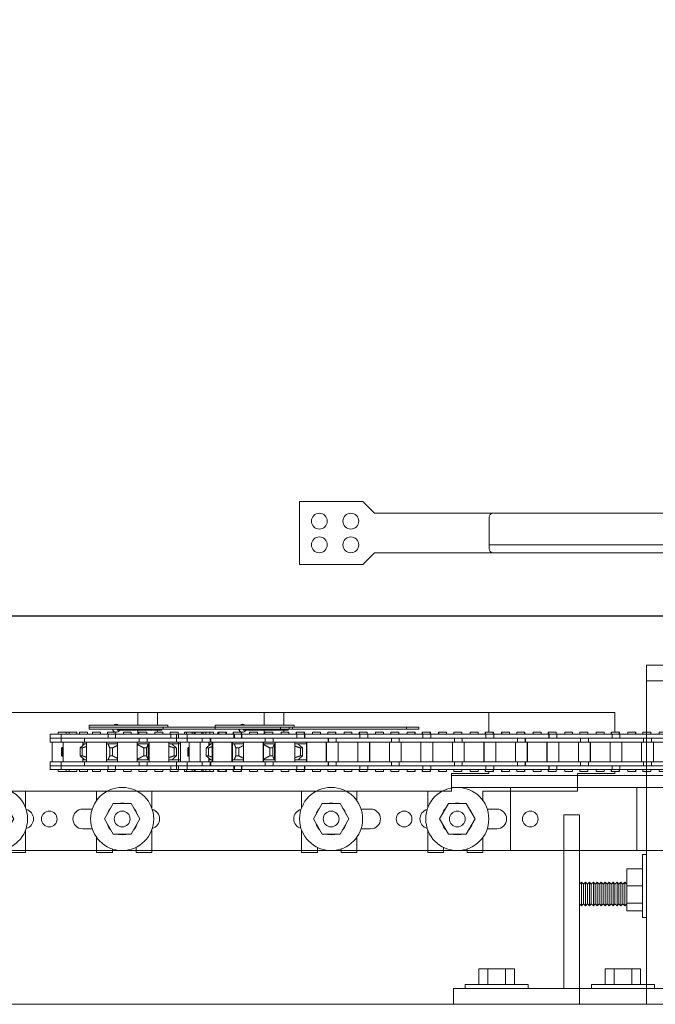
# Model space of a CAD drawing. Units: inches. Extents: x 0 to 1224, y -135 to 337.
# Drawn here: x 189 to 199, y 102 to 117 of the extents above; entities that cross this region are included whole.
import ezdxf

# ---------------------------------------------------------------- set-up
doc = ezdxf.new("R2010")
doc.units = ezdxf.units.IN
doc.header["$MEASUREMENT"] = 0
doc.linetypes.add('HIDDEN', pattern=[0.375, 0.25, -0.125])
for name, color, linetype, lineweight in [('FRONT-VIS', 7, 'Continuous', 0), ('FRONT-VIS_Center', 7, 'Continuous', 0), ('FRONT-VIS_Offset', 7, 'Continuous', 0), ('Full-Framed Glass', 3, 'Continuous', 20)]:
    doc.layers.add(name, color=color, linetype=linetype, lineweight=lineweight)

# ---------------------------------------------------------------- blocks, each defined once
blk = doc.blocks.new('Opcon_FRONT')
at = {"layer": 'FRONT-VIS', "extrusion": (0, 1, 0)}
for p, q in [((26.312, 5.75), (20.812, 5.75)), ((20.812, 5.5), (20.812, 5.75)), ((20.812, 0.375), (20.812, 5.5)), ((20.812, 5.5), (21.312, 5.5)), ((20.812, 5.5), (21.312, 5.5)), ((7.5, 5), (12.75, 5)), ((12.75, 5), (12.75, 4.797)), ((13.062, 5), (18.312, 5)), ((13.062, 4.797), (13.062, 5)), ((18.312, 5), (18.312, 4.688)), ((11.611, 4.688), (11.486, 4.688)), ((11.486, 4.656), (11.486, 4.688)), ((11.611, 4.656), (11.611, 4.688)), ((11.657, 4.688), (11.611, 4.688)), ((11.657, 4.656), (11.657, 4.688)), ((11.782, 4.688), (11.657, 4.688)), ((11.782, 4.656), (11.782, 4.688)), ((11.825, 4.656), (11.825, 4.688)), ((11.95, 4.688), (11.825, 4.688)), ((11.95, 4.656), (11.95, 4.688)), ((11.975, 4.797), (13.225, 4.797)), ((11.975, 4.766), (11.975, 4.797)), ((13.149, 4.766), (11.975, 4.766)), ((13.149, 4.766), (11.975, 4.766)), ((11.975, 4.734), (11.975, 4.766)), ((13.149, 4.734), (11.975, 4.734)), ((12.03, 4.656), (12.03, 4.688)), ((12.155, 4.688), (12.03, 4.688)), ((12.155, 4.656), (12.155, 4.688)), ((12.39, 4.688), (12.265, 4.688)), ((12.265, 4.656), (12.265, 4.688)), ((12.39, 4.656), (12.39, 4.688)), ((12.424, 4.719), (12.425, 4.719)), ((12.424, 4.719), (12.424, 4.719)), ((13.039, 4.719), (12.425, 4.719)), ((12.519, 4.656), (12.519, 4.688)), ((12.644, 4.688), (12.519, 4.688)), ((12.519, 4.688), (12.519, 4.688)), ((12.644, 4.656), (12.644, 4.688)), ((12.75, 4.719), (12.75, 4.656)), ((12.763, 4.656), (12.763, 4.688)), ((12.888, 4.688), (12.763, 4.688)), ((12.888, 4.656), (12.888, 4.688)), ((13.019, 4.656), (13.019, 4.688)), ((13.144, 4.688), (13.019, 4.688)), ((13.039, 4.719), (13.13, 4.719)), ((13.062, 4.688), (13.062, 4.719)), ((13.13, 4.719), (13.13, 4.734)), ((13.144, 4.656), (13.144, 4.688)), ((15.008, 4.766), (13.149, 4.766)), ((13.149, 4.734), (13.149, 4.766)), ((15.008, 4.734), (13.149, 4.734)), ((13.225, 4.766), (13.225, 4.797)), ((13.263, 4.656), (13.263, 4.688)), ((13.388, 4.688), (13.263, 4.688)), ((13.388, 4.656), (13.388, 4.688)), ((13.518, 4.656), (13.518, 4.688)), ((13.643, 4.688), (13.518, 4.688)), ((13.643, 4.656), (13.643, 4.688)), ((13.762, 4.656), (13.762, 4.688)), ((13.887, 4.688), (13.762, 4.688)), ((13.887, 4.656), (13.887, 4.688)), ((14.018, 4.656), (14.018, 4.688)), ((14.143, 4.688), (14.018, 4.688)), ((14.143, 4.656), (14.143, 4.688)), ((14.261, 4.656), (14.261, 4.688)), ((14.386, 4.688), (14.261, 4.688)), ((14.386, 4.656), (14.386, 4.688)), ((14.518, 4.656), (14.518, 4.688)), ((14.643, 4.688), (14.518, 4.688)), ((14.643, 4.656), (14.643, 4.688)), ((14.761, 4.656), (14.761, 4.688)), ((14.886, 4.688), (14.761, 4.688)), ((14.886, 4.656), (14.886, 4.688)), ((15.202, 4.766), (15.008, 4.766)), ((15.008, 4.734), (15.008, 4.766)), ((15.008, 4.734), (15.202, 4.734)), ((15.143, 4.688), (15.018, 4.688)), ((15.018, 4.656), (15.018, 4.688)), ((15.143, 4.656), (15.143, 4.688)), ((15.202, 4.734), (15.202, 4.766)), ((15.26, 4.656), (15.26, 4.688)), ((15.385, 4.688), (15.26, 4.688)), ((15.385, 4.656), (15.385, 4.688)), ((15.517, 4.656), (15.517, 4.688)), ((15.642, 4.688), (15.517, 4.688)), ((15.642, 4.656), (15.642, 4.688)), ((15.884, 4.688), (15.759, 4.688)), ((15.759, 4.656), (15.759, 4.688)), ((15.884, 4.656), (15.884, 4.688)), ((16.017, 4.656), (16.017, 4.688)), ((16.142, 4.688), (16.017, 4.688)), ((16.142, 4.656), (16.142, 4.688)), ((16.259, 4.656), (16.259, 4.688)), ((16.384, 4.688), (16.259, 4.688)), ((16.384, 4.656), (16.384, 4.688)), ((16.642, 4.688), (16.517, 4.688)), ((16.517, 4.656), (16.517, 4.688)), ((16.642, 4.656), (16.642, 4.688)), ((16.758, 4.656), (16.758, 4.688)), ((16.883, 4.688), (16.758, 4.688)), ((16.883, 4.656), (16.883, 4.688)), ((17.016, 4.656), (17.016, 4.688)), ((17.141, 4.688), (17.016, 4.688)), ((17.141, 4.656), (17.141, 4.688)), ((17.257, 4.656), (17.257, 4.688)), ((17.382, 4.688), (17.257, 4.688)), ((17.382, 4.656), (17.382, 4.688)), ((17.516, 4.656), (17.516, 4.688)), ((17.641, 4.688), (17.516, 4.688)), ((17.641, 4.656), (17.641, 4.688)), ((17.757, 4.656), (17.757, 4.688)), ((17.882, 4.688), (17.757, 4.688)), ((17.882, 4.656), (17.882, 4.688)), ((18.016, 4.656), (18.016, 4.688)), ((18.141, 4.688), (18.016, 4.688)), ((18.141, 4.656), (18.141, 4.688)), ((18.256, 4.656), (18.256, 4.688)), ((18.381, 4.688), (18.256, 4.688)), ((18.381, 4.656), (18.381, 4.688)), ((18.515, 4.656), (18.515, 4.688)), ((18.64, 4.688), (18.515, 4.688)), ((18.64, 4.656), (18.64, 4.688)), ((18.755, 4.656), (18.755, 4.688)), ((18.88, 4.688), (18.755, 4.688)), ((18.88, 4.656), (18.88, 4.688)), ((19.015, 4.656), (19.015, 4.688)), ((19.14, 4.688), (19.015, 4.688)), ((19.14, 4.656), (19.14, 4.688)), ((19.38, 4.688), (19.255, 4.688)), ((19.255, 4.656), (19.255, 4.688)), ((19.38, 4.656), (19.38, 4.688)), ((19.515, 4.656), (19.515, 4.688)), ((19.64, 4.688), (19.515, 4.688)), ((19.64, 4.656), (19.64, 4.688)), ((19.754, 4.656), (19.754, 4.688)), ((19.879, 4.688), (19.754, 4.688)), ((19.879, 4.656), (19.879, 4.688)), ((20.14, 4.688), (20.015, 4.688)), ((20.015, 4.656), (20.015, 4.688)), ((20.14, 4.656), (20.14, 4.688)), ((20.253, 4.656), (20.253, 4.688)), ((20.378, 4.688), (20.253, 4.688)), ((20.378, 4.656), (20.378, 4.688)), ((20.514, 4.656), (20.514, 4.688)), ((20.639, 4.688), (20.514, 4.688)), ((20.639, 4.656), (20.639, 4.688)), ((20.752, 4.656), (20.752, 4.688)), ((20.812, 4.688), (20.752, 4.688)), ((11.359, 4.531), (11.359, 4.594)), ((11.44, 4.594), (11.359, 4.594)), ((11.359, 4.531), (11.44, 4.531)), ((11.36, 4.594), (11.36, 4.656)), ((11.532, 4.656), (11.36, 4.656)), ((11.392, 4.219), (11.392, 4.531)), ((11.532, 4.594), (11.44, 4.594)), ((11.44, 4.531), (11.532, 4.531)), ((11.697, 4.656), (11.532, 4.656)), ((11.532, 4.594), (11.532, 4.656)), ((11.697, 4.594), (11.532, 4.594)), ((11.532, 4.531), (11.532, 4.594)), ((11.532, 4.594), (11.538, 4.594)), ((11.532, 4.531), (11.905, 4.531)), ((11.546, 4.594), (11.697, 4.594)), ((11.564, 4.219), (11.564, 4.531)), ((11.91, 4.656), (11.697, 4.656)), ((11.697, 4.594), (11.91, 4.594)), ((11.876, 4.475), (11.876, 4.531)), ((11.905, 4.531), (11.905, 4.594)), ((11.905, 4.531), (12.165, 4.531)), ((12.28, 4.656), (11.91, 4.656)), ((12.165, 4.594), (11.91, 4.594)), ((11.91, 4.594), (12.165, 4.594)), ((11.936, 4.219), (11.936, 4.531)), ((12.444, 4.594), (12.165, 4.594)), ((12.165, 4.531), (12.444, 4.531)), ((12.249, 4.219), (12.249, 4.531)), ((12.28, 4.594), (12.28, 4.656)), ((12.307, 4.656), (12.28, 4.656)), ((12.394, 4.656), (12.307, 4.656)), ((12.689, 4.656), (12.394, 4.656)), ((12.394, 4.594), (12.394, 4.656)), ((12.425, 4.219), (12.425, 4.531)), ((12.688, 4.594), (12.444, 4.594)), ((12.444, 4.531), (12.769, 4.531)), ((12.509, 4.594), (12.689, 4.594)), ((12.975, 4.656), (12.689, 4.656)), ((12.689, 4.594), (12.975, 4.594)), ((12.738, 4.219), (12.738, 4.531)), ((12.769, 4.531), (12.769, 4.594)), ((12.769, 4.531), (12.894, 4.531)), ((12.894, 4.531), (12.894, 4.594)), ((12.894, 4.531), (13.183, 4.531)), ((12.925, 4.219), (12.925, 4.531)), ((13.269, 4.656), (12.975, 4.656)), ((12.975, 4.594), (13.183, 4.594)), ((13.183, 4.594), (12.975, 4.594)), ((13.469, 4.594), (13.183, 4.594)), ((13.183, 4.531), (13.469, 4.531)), ((13.238, 4.219), (13.238, 4.531)), ((13.393, 4.656), (13.269, 4.656)), ((13.269, 4.594), (13.269, 4.656)), ((13.393, 4.594), (13.393, 4.656)), ((13.683, 4.656), (13.393, 4.656)), ((13.425, 4.219), (13.425, 4.531)), ((13.683, 4.594), (13.469, 4.594)), ((13.469, 4.531), (13.768, 4.531)), ((13.479, 4.594), (13.683, 4.594)), ((13.968, 4.656), (13.683, 4.656)), ((13.683, 4.594), (13.968, 4.594)), ((13.737, 4.219), (13.737, 4.531)), ((13.768, 4.531), (13.768, 4.594)), ((13.768, 4.531), (13.893, 4.531)), ((13.893, 4.531), (13.893, 4.594)), ((13.893, 4.531), (14.182, 4.531)), ((13.924, 4.219), (13.924, 4.531)), ((14.268, 4.656), (13.968, 4.656)), ((14.182, 4.594), (13.968, 4.594)), ((13.968, 4.594), (14.182, 4.594)), ((14.468, 4.594), (14.182, 4.594)), ((14.182, 4.531), (14.468, 4.531)), ((14.237, 4.219), (14.237, 4.531)), ((14.268, 4.594), (14.268, 4.656)), ((14.393, 4.656), (14.268, 4.656)), ((14.682, 4.656), (14.393, 4.656)), ((14.393, 4.594), (14.393, 4.656)), ((14.424, 4.219), (14.424, 4.531)), ((14.682, 4.594), (14.468, 4.594)), ((14.468, 4.531), (14.768, 4.531)), ((14.479, 4.594), (14.682, 4.594)), ((14.968, 4.656), (14.682, 4.656)), ((14.682, 4.594), (14.968, 4.594)), ((14.737, 4.219), (14.737, 4.531)), ((14.768, 4.531), (14.768, 4.594)), ((14.768, 4.531), (14.893, 4.531)), ((14.893, 4.531), (14.893, 4.594)), ((14.893, 4.531), (15.182, 4.531)), ((14.924, 4.219), (14.924, 4.531)), ((15.268, 4.656), (14.968, 4.656)), ((15.182, 4.594), (14.968, 4.594)), ((14.968, 4.594), (15.182, 4.594)), ((15.467, 4.594), (15.182, 4.594)), ((15.182, 4.531), (15.467, 4.531)), ((15.236, 4.219), (15.236, 4.531)), ((15.268, 4.594), (15.268, 4.656)), ((15.392, 4.656), (15.268, 4.656)), ((15.681, 4.656), (15.392, 4.656)), ((15.392, 4.594), (15.392, 4.656)), ((15.424, 4.219), (15.424, 4.531)), ((15.681, 4.594), (15.467, 4.594)), ((15.467, 4.531), (15.767, 4.531)), ((15.478, 4.594), (15.681, 4.594)), ((15.967, 4.656), (15.681, 4.656)), ((15.681, 4.594), (15.967, 4.594)), ((15.736, 4.219), (15.736, 4.531)), ((15.767, 4.531), (15.767, 4.594)), ((15.767, 4.531), (15.892, 4.531)), ((15.892, 4.531), (15.892, 4.594)), ((15.892, 4.531), (16.181, 4.531)), ((15.923, 4.219), (15.923, 4.531)), ((16.267, 4.656), (15.967, 4.656)), ((15.967, 4.594), (16.181, 4.594)), ((16.181, 4.594), (15.967, 4.594)), ((16.467, 4.594), (16.181, 4.594)), ((16.181, 4.531), (16.467, 4.531)), ((16.236, 4.219), (16.236, 4.531)), ((16.267, 4.594), (16.267, 4.656)), ((16.392, 4.656), (16.267, 4.656)), ((16.681, 4.656), (16.392, 4.656)), ((16.392, 4.594), (16.392, 4.656)), ((16.423, 4.219), (16.423, 4.531)), ((16.681, 4.594), (16.467, 4.594)), ((16.467, 4.531), (16.767, 4.531)), ((16.477, 4.594), (16.681, 4.594)), ((16.966, 4.656), (16.681, 4.656)), ((16.681, 4.594), (16.966, 4.594)), ((16.735, 4.219), (16.735, 4.531)), ((16.767, 4.531), (16.767, 4.594)), ((16.767, 4.531), (16.891, 4.531)), ((16.891, 4.531), (16.891, 4.594)), ((16.891, 4.531), (17.181, 4.531)), ((16.923, 4.219), (16.923, 4.531)), ((17.266, 4.656), (16.966, 4.656)), ((17.181, 4.594), (16.966, 4.594)), ((16.966, 4.594), (17.181, 4.594)), ((17.466, 4.594), (17.181, 4.594)), ((17.181, 4.531), (17.466, 4.531)), ((17.235, 4.219), (17.235, 4.531)), ((17.266, 4.594), (17.266, 4.656)), ((17.391, 4.656), (17.266, 4.656)), ((17.68, 4.656), (17.391, 4.656)), ((17.391, 4.594), (17.391, 4.656)), ((17.422, 4.219), (17.422, 4.531)), ((17.68, 4.594), (17.466, 4.594)), ((17.466, 4.531), (17.766, 4.531)), ((17.477, 4.594), (17.68, 4.594)), ((17.966, 4.656), (17.68, 4.656)), ((17.68, 4.594), (17.966, 4.594)), ((17.735, 4.219), (17.735, 4.531)), ((17.766, 4.531), (17.766, 4.594)), ((17.766, 4.531), (17.891, 4.531)), ((17.891, 4.531), (17.891, 4.594)), ((17.891, 4.531), (18.18, 4.531)), ((17.922, 4.219), (17.922, 4.531)), ((18.266, 4.656), (17.966, 4.656)), ((18.18, 4.594), (17.966, 4.594)), ((17.966, 4.594), (18.18, 4.594)), ((18.465, 4.594), (18.18, 4.594)), ((18.18, 4.531), (18.465, 4.531)), ((18.234, 4.219), (18.234, 4.531)), ((18.39, 4.656), (18.266, 4.656)), ((18.266, 4.594), (18.266, 4.656)), ((18.68, 4.656), (18.39, 4.656)), ((18.39, 4.594), (18.39, 4.656)), ((18.422, 4.219), (18.422, 4.531)), ((18.68, 4.594), (18.465, 4.594)), ((18.465, 4.531), (18.765, 4.531)), ((18.476, 4.594), (18.68, 4.594)), ((18.965, 4.656), (18.68, 4.656)), ((18.68, 4.594), (18.965, 4.594)), ((18.734, 4.219), (18.734, 4.531)), ((18.765, 4.531), (18.765, 4.594)), ((18.765, 4.531), (18.89, 4.531)), ((18.89, 4.531), (18.89, 4.594)), ((18.89, 4.531), (19.179, 4.531)), ((18.921, 4.219), (18.921, 4.531)), ((19.265, 4.656), (18.965, 4.656)), ((18.965, 4.594), (19.179, 4.594)), ((19.179, 4.594), (18.965, 4.594)), ((19.465, 4.594), (19.179, 4.594)), ((19.179, 4.531), (19.465, 4.531)), ((19.234, 4.219), (19.234, 4.531)), ((19.39, 4.656), (19.265, 4.656)), ((19.265, 4.594), (19.265, 4.656)), ((19.39, 4.594), (19.39, 4.656)), ((19.679, 4.656), (19.39, 4.656)), ((19.421, 4.219), (19.421, 4.531)), ((19.679, 4.594), (19.465, 4.594)), ((19.465, 4.531), (19.765, 4.531)), ((19.476, 4.594), (19.679, 4.594)), ((19.965, 4.656), (19.679, 4.656)), ((19.679, 4.594), (19.965, 4.594)), ((19.734, 4.219), (19.734, 4.531)), ((19.765, 4.531), (19.765, 4.594)), ((19.765, 4.531), (19.89, 4.531)), ((19.89, 4.531), (19.89, 4.594)), ((19.89, 4.531), (20.179, 4.531)), ((19.921, 4.219), (19.921, 4.531)), ((20.265, 4.656), (19.965, 4.656)), ((19.965, 4.594), (20.179, 4.594)), ((20.179, 4.594), (19.965, 4.594)), ((20.464, 4.594), (20.179, 4.594)), ((20.179, 4.531), (20.464, 4.531)), ((20.233, 4.219), (20.233, 4.531)), ((20.265, 4.594), (20.265, 4.656)), ((20.389, 4.656), (20.265, 4.656)), ((20.678, 4.656), (20.389, 4.656)), ((20.389, 4.594), (20.389, 4.656)), ((20.42, 4.219), (20.42, 4.531)), ((20.678, 4.594), (20.464, 4.594)), ((20.464, 4.531), (20.764, 4.531)), ((20.475, 4.594), (20.678, 4.594)), ((20.812, 4.656), (20.678, 4.656)), ((20.678, 4.594), (20.812, 4.594)), ((20.733, 4.219), (20.733, 4.531)), ((20.764, 4.531), (20.764, 4.594)), ((20.764, 4.531), (20.812, 4.531)), ((11.538, 4.313), (11.538, 4.437)), ((11.554, 4.313), (11.554, 4.437)), ((11.832, 4.313), (11.832, 4.437)), ((11.867, 4.313), (11.867, 4.437)), ((11.905, 4.5), (11.876, 4.5)), ((11.905, 4.5), (11.936, 4.5)), ((12.277, 4.5), (12.249, 4.5)), ((12.277, 4.5), (12.425, 4.5)), ((12.277, 4.5), (12.277, 4.5)), ((12.302, 4.313), (12.302, 4.437)), ((12.347, 4.313), (12.347, 4.437)), ((12.738, 4.5), (12.913, 4.5)), ((12.841, 4.313), (12.841, 4.437)), ((12.886, 4.313), (12.886, 4.437)), ((12.913, 4.25), (12.913, 4.5)), ((12.925, 4.5), (12.913, 4.5)), ((13.238, 4.5), (13.288, 4.5)), ((13.425, 4.5), (13.288, 4.5)), ((13.324, 4.313), (13.324, 4.437)), ((13.359, 4.313), (13.359, 4.437)), ((11.359, 4.156), (11.359, 4.219)), ((11.44, 4.219), (11.359, 4.219)), ((11.532, 4.219), (11.44, 4.219)), ((11.905, 4.219), (11.532, 4.219)), ((11.532, 4.156), (11.532, 4.219)), ((11.876, 4.219), (11.876, 4.275)), ((11.905, 4.25), (11.876, 4.25)), ((11.936, 4.25), (11.905, 4.25)), ((12.165, 4.219), (11.905, 4.219)), ((11.905, 4.156), (11.905, 4.219)), ((12.444, 4.219), (12.165, 4.219)), ((12.277, 4.25), (12.249, 4.25)), ((12.425, 4.25), (12.277, 4.25)), ((12.277, 4.25), (12.277, 4.25)), ((12.769, 4.219), (12.444, 4.219)), ((12.913, 4.25), (12.738, 4.25)), ((12.769, 4.156), (12.769, 4.219)), ((12.894, 4.219), (12.769, 4.219)), ((13.183, 4.219), (12.894, 4.219)), ((12.894, 4.156), (12.894, 4.219)), ((12.925, 4.25), (12.913, 4.25)), ((13.469, 4.219), (13.183, 4.219)), ((13.288, 4.25), (13.238, 4.25)), ((13.425, 4.25), (13.288, 4.25)), ((13.768, 4.219), (13.469, 4.219)), ((13.768, 4.156), (13.768, 4.219)), ((13.893, 4.219), (13.768, 4.219)), ((14.182, 4.219), (13.893, 4.219)), ((13.893, 4.156), (13.893, 4.219)), ((14.468, 4.219), (14.182, 4.219)), ((14.768, 4.219), (14.468, 4.219)), ((14.893, 4.219), (14.768, 4.219)), ((14.768, 4.156), (14.768, 4.219)), ((15.182, 4.219), (14.893, 4.219)), ((14.893, 4.156), (14.893, 4.219)), ((15.467, 4.219), (15.182, 4.219)), ((15.767, 4.219), (15.467, 4.219)), ((15.892, 4.219), (15.767, 4.219)), ((15.767, 4.156), (15.767, 4.219)), ((16.181, 4.219), (15.892, 4.219)), ((15.892, 4.156), (15.892, 4.219)), ((16.467, 4.219), (16.181, 4.219)), ((16.767, 4.219), (16.467, 4.219)), ((16.891, 4.219), (16.767, 4.219)), ((16.767, 4.156), (16.767, 4.219)), ((16.891, 4.156), (16.891, 4.219)), ((17.181, 4.219), (16.891, 4.219)), ((17.466, 4.219), (17.181, 4.219)), ((17.766, 4.219), (17.466, 4.219)), ((17.766, 4.156), (17.766, 4.219)), ((17.891, 4.219), (17.766, 4.219)), ((18.18, 4.219), (17.891, 4.219)), ((17.891, 4.156), (17.891, 4.219)), ((18.465, 4.219), (18.18, 4.219)), ((18.765, 4.219), (18.465, 4.219)), ((18.765, 4.156), (18.765, 4.219)), ((18.89, 4.219), (18.765, 4.219)), ((19.179, 4.219), (18.89, 4.219)), ((18.89, 4.156), (18.89, 4.219)), ((19.465, 4.219), (19.179, 4.219)), ((19.765, 4.219), (19.465, 4.219)), ((19.765, 4.156), (19.765, 4.219)), ((19.89, 4.219), (19.765, 4.219)), ((20.179, 4.219), (19.89, 4.219)), ((19.89, 4.156), (19.89, 4.219)), ((20.464, 4.219), (20.179, 4.219)), ((20.764, 4.219), (20.464, 4.219)), ((20.764, 4.156), (20.764, 4.219)), ((20.812, 4.219), (20.764, 4.219)), ((11.359, 4.156), (11.44, 4.156)), ((11.36, 4.094), (11.36, 4.156)), ((11.36, 4.094), (11.532, 4.094)), ((11.44, 4.156), (11.532, 4.156)), ((11.486, 4.063), (11.486, 4.094)), ((11.486, 4.063), (11.611, 4.063)), ((11.532, 4.094), (11.532, 4.156)), ((11.532, 4.156), (11.697, 4.156)), ((11.697, 4.156), (11.532, 4.156)), ((11.532, 4.094), (11.697, 4.094)), ((11.611, 4.063), (11.611, 4.094)), ((11.611, 4.063), (11.657, 4.063)), ((11.657, 4.063), (11.657, 4.094)), ((11.657, 4.063), (11.782, 4.063)), ((11.91, 4.156), (11.697, 4.156)), ((11.697, 4.094), (11.91, 4.094)), ((11.782, 4.063), (11.782, 4.094)), ((11.825, 4.063), (11.825, 4.094)), ((11.825, 4.063), (11.95, 4.063)), ((12.165, 4.156), (11.91, 4.156)), ((11.91, 4.094), (12.28, 4.094)), ((11.95, 4.063), (11.95, 4.094)), ((12.03, 4.063), (12.03, 4.094)), ((12.03, 4.063), (12.155, 4.063)), ((12.115, 4.156), (12.165, 4.156)), ((12.155, 4.063), (12.155, 4.094)), ((12.165, 4.156), (12.444, 4.156)), ((12.265, 4.063), (12.265, 4.094)), ((12.265, 4.063), (12.39, 4.063)), ((12.28, 4.094), (12.28, 4.156)), ((12.28, 4.094), (12.307, 4.094)), ((12.307, 4.094), (12.394, 4.094)), ((12.39, 4.063), (12.39, 4.094)), ((12.394, 4.094), (12.394, 4.156)), ((12.394, 4.094), (12.689, 4.094)), ((12.689, 4.156), (12.444, 4.156)), ((12.444, 4.156), (12.689, 4.156)), ((12.519, 4.063), (12.519, 4.094)), ((12.519, 4.063), (12.519, 4.063)), ((12.519, 4.063), (12.644, 4.063)), ((12.644, 4.063), (12.644, 4.094)), ((12.975, 4.156), (12.689, 4.156)), ((12.689, 4.094), (12.975, 4.094)), ((12.763, 4.063), (12.763, 4.094)), ((12.763, 4.063), (12.888, 4.063)), ((12.888, 4.063), (12.888, 4.094)), ((13.183, 4.156), (12.975, 4.156)), ((12.975, 4.156), (13.183, 4.156)), ((12.975, 4.094), (13.269, 4.094)), ((13.019, 4.063), (13.019, 4.094)), ((13.019, 4.063), (13.144, 4.063)), ((13.144, 4.063), (13.144, 4.094)), ((13.183, 4.156), (13.469, 4.156)), ((13.263, 4.063), (13.263, 4.094)), ((13.263, 4.063), (13.388, 4.063)), ((13.269, 4.094), (13.269, 4.156)), ((13.269, 4.094), (13.393, 4.094)), ((13.388, 4.063), (13.388, 4.094)), ((13.393, 4.094), (13.393, 4.156)), ((13.393, 4.094), (13.683, 4.094)), ((13.683, 4.156), (13.469, 4.156)), ((13.469, 4.156), (13.683, 4.156)), ((13.518, 4.063), (13.518, 4.094)), ((13.518, 4.063), (13.643, 4.063)), ((13.643, 4.063), (13.643, 4.094)), ((13.968, 4.156), (13.683, 4.156)), ((13.683, 4.094), (13.968, 4.094)), ((13.762, 4.063), (13.762, 4.094)), ((13.762, 4.063), (13.887, 4.063)), ((13.887, 4.063), (13.887, 4.094)), ((14.182, 4.156), (13.968, 4.156)), ((13.968, 4.094), (14.268, 4.094)), ((13.979, 4.156), (14.182, 4.156)), ((14.018, 4.063), (14.018, 4.094)), ((14.018, 4.063), (14.143, 4.063)), ((14.143, 4.063), (14.143, 4.094)), ((14.182, 4.156), (14.468, 4.156)), ((14.261, 4.063), (14.261, 4.094)), ((14.261, 4.063), (14.386, 4.063)), ((14.268, 4.094), (14.268, 4.156)), ((14.268, 4.094), (14.393, 4.094)), ((14.386, 4.063), (14.386, 4.094)), ((14.393, 4.094), (14.393, 4.156)), ((14.393, 4.094), (14.682, 4.094)), ((14.468, 4.156), (14.682, 4.156)), ((14.682, 4.156), (14.468, 4.156)), ((14.518, 4.063), (14.518, 4.094)), ((14.518, 4.063), (14.643, 4.063)), ((14.643, 4.063), (14.643, 4.094)), ((14.968, 4.156), (14.682, 4.156)), ((14.682, 4.094), (14.968, 4.094)), ((14.761, 4.063), (14.761, 4.094)), ((14.761, 4.063), (14.886, 4.063)), ((14.886, 4.063), (14.886, 4.094)), ((15.182, 4.156), (14.968, 4.156)), ((14.968, 4.094), (15.268, 4.094)), ((14.978, 4.156), (15.182, 4.156)), ((15.018, 4.063), (15.018, 4.094)), ((15.018, 4.063), (15.143, 4.063)), ((15.143, 4.063), (15.143, 4.094)), ((15.182, 4.156), (15.467, 4.156)), ((15.26, 4.063), (15.26, 4.094)), ((15.26, 4.063), (15.385, 4.063)), ((15.268, 4.094), (15.268, 4.156)), ((15.268, 4.094), (15.392, 4.094)), ((15.385, 4.063), (15.385, 4.094)), ((15.392, 4.094), (15.392, 4.156)), ((15.392, 4.094), (15.681, 4.094)), ((15.681, 4.156), (15.467, 4.156)), ((15.467, 4.156), (15.681, 4.156)), ((15.517, 4.063), (15.517, 4.094)), ((15.517, 4.063), (15.642, 4.063)), ((15.642, 4.063), (15.642, 4.094)), ((15.967, 4.156), (15.681, 4.156)), ((15.681, 4.094), (15.967, 4.094)), ((15.759, 4.063), (15.759, 4.094)), ((15.759, 4.063), (15.884, 4.063)), ((15.884, 4.063), (15.884, 4.094)), ((16.181, 4.156), (15.967, 4.156)), ((15.967, 4.094), (16.267, 4.094)), ((15.978, 4.156), (16.181, 4.156)), ((16.017, 4.063), (16.017, 4.094)), ((16.017, 4.063), (16.142, 4.063)), ((16.142, 4.063), (16.142, 4.094)), ((16.181, 4.156), (16.467, 4.156)), ((16.259, 4.063), (16.259, 4.094)), ((16.259, 4.063), (16.384, 4.063)), ((16.267, 4.094), (16.267, 4.156)), ((16.267, 4.094), (16.392, 4.094)), ((16.384, 4.063), (16.384, 4.094)), ((16.392, 4.094), (16.392, 4.156)), ((16.392, 4.094), (16.681, 4.094)), ((16.681, 4.156), (16.467, 4.156)), ((16.467, 4.156), (16.681, 4.156)), ((16.517, 4.063), (16.517, 4.094)), ((16.517, 4.063), (16.642, 4.063)), ((16.642, 4.063), (16.642, 4.094)), ((16.966, 4.156), (16.681, 4.156)), ((16.681, 4.094), (16.966, 4.094)), ((16.758, 4.063), (16.758, 4.094)), ((16.758, 4.063), (16.883, 4.063)), ((16.883, 4.063), (16.883, 4.094)), ((17.181, 4.156), (16.966, 4.156)), ((16.966, 4.094), (17.266, 4.094)), ((16.977, 4.156), (17.181, 4.156)), ((17.016, 4.063), (17.016, 4.094)), ((17.016, 4.063), (17.141, 4.063)), ((17.141, 4.063), (17.141, 4.094)), ((17.181, 4.156), (17.466, 4.156)), ((17.257, 4.063), (17.257, 4.094)), ((17.257, 4.063), (17.382, 4.063)), ((17.266, 4.094), (17.266, 4.156)), ((17.266, 4.094), (17.391, 4.094)), ((17.382, 4.063), (17.382, 4.094)), ((17.391, 4.094), (17.391, 4.156)), ((17.391, 4.094), (17.68, 4.094)), ((17.466, 4.156), (17.68, 4.156)), ((17.68, 4.156), (17.466, 4.156)), ((17.516, 4.063), (17.516, 4.094)), ((17.516, 4.063), (17.641, 4.063)), ((17.641, 4.063), (17.641, 4.094)), ((17.966, 4.156), (17.68, 4.156)), ((17.68, 4.094), (17.966, 4.094)), ((17.757, 4.063), (17.757, 4.094)), ((17.757, 4.063), (17.882, 4.063)), ((17.882, 4.063), (17.882, 4.094)), ((18.18, 4.156), (17.966, 4.156)), ((17.966, 4.094), (18.266, 4.094)), ((17.977, 4.156), (18.18, 4.156)), ((18.016, 4.063), (18.016, 4.094)), ((18.016, 4.063), (18.141, 4.063)), ((18.141, 4.063), (18.141, 4.094)), ((18.18, 4.156), (18.465, 4.156)), ((18.256, 4.063), (18.256, 4.094)), ((18.256, 4.063), (18.381, 4.063)), ((18.266, 4.094), (18.266, 4.156)), ((18.266, 4.094), (18.39, 4.094)), ((18.312, 4.063), (18.312, 4.031)), ((18.381, 4.063), (18.381, 4.094)), ((18.39, 4.094), (18.39, 4.156)), ((18.39, 4.094), (18.68, 4.094)), ((18.68, 4.156), (18.465, 4.156)), ((18.465, 4.156), (18.68, 4.156)), ((18.515, 4.063), (18.515, 4.094)), ((18.515, 4.063), (18.64, 4.063)), ((18.64, 4.063), (18.64, 4.094)), ((18.965, 4.156), (18.68, 4.156)), ((18.68, 4.094), (18.965, 4.094)), ((18.755, 4.063), (18.755, 4.094)), ((18.755, 4.063), (18.88, 4.063)), ((18.88, 4.063), (18.88, 4.094)), ((19.179, 4.156), (18.965, 4.156)), ((18.965, 4.094), (19.265, 4.094)), ((18.976, 4.156), (19.179, 4.156)), ((19.015, 4.063), (19.015, 4.094)), ((19.015, 4.063), (19.14, 4.063)), ((19.14, 4.063), (19.14, 4.094)), ((19.179, 4.156), (19.465, 4.156)), ((19.255, 4.063), (19.255, 4.094)), ((19.255, 4.063), (19.38, 4.063)), ((19.265, 4.094), (19.265, 4.156)), ((19.265, 4.094), (19.39, 4.094)), ((19.38, 4.063), (19.38, 4.094)), ((19.39, 4.094), (19.39, 4.156)), ((19.39, 4.094), (19.679, 4.094)), ((19.679, 4.156), (19.465, 4.156)), ((19.465, 4.156), (19.679, 4.156)), ((19.515, 4.063), (19.515, 4.094)), ((19.515, 4.063), (19.64, 4.063)), ((19.64, 4.063), (19.64, 4.094)), ((19.965, 4.156), (19.679, 4.156)), ((19.679, 4.094), (19.965, 4.094)), ((19.754, 4.063), (19.754, 4.094)), ((19.754, 4.063), (19.879, 4.063)), ((19.879, 4.063), (19.879, 4.094)), ((20.179, 4.156), (19.965, 4.156)), ((19.965, 4.094), (20.265, 4.094)), ((19.975, 4.156), (20.179, 4.156)), ((20.015, 4.063), (20.015, 4.094)), ((20.015, 4.063), (20.14, 4.063)), ((20.14, 4.063), (20.14, 4.094)), ((20.179, 4.156), (20.464, 4.156)), ((20.253, 4.063), (20.253, 4.094)), ((20.253, 4.063), (20.378, 4.063)), ((20.265, 4.094), (20.265, 4.156)), ((20.265, 4.094), (20.389, 4.094)), ((20.378, 4.063), (20.378, 4.094)), ((20.389, 4.094), (20.389, 4.156)), ((20.389, 4.094), (20.678, 4.094)), ((20.464, 4.156), (20.678, 4.156)), ((20.678, 4.156), (20.464, 4.156)), ((20.514, 4.063), (20.514, 4.094)), ((20.514, 4.063), (20.639, 4.063)), ((20.639, 4.063), (20.639, 4.094)), ((20.812, 4.156), (20.678, 4.156)), ((20.678, 4.094), (20.812, 4.094)), ((20.752, 4.063), (20.752, 4.094)), ((20.752, 4.063), (20.812, 4.063)), ((18.312, 4.031), (17.719, 4.031)), ((17.719, 4.031), (17.719, 3.75)), ((17.719, 4), (20.812, 4)), ((10.094, 3.75), (7.5, 3.75)), ((10.094, 3.604), (10.094, 3.75)), ((15.344, 3.75), (10.969, 3.75)), ((10.969, 3.75), (10.969, 3.486)), ((15.344, 3.486), (15.344, 3.75)), ((16.219, 3.75), (16.219, 3.604)), ((17.719, 3.75), (16.219, 3.75)), ((17.719, 3.812), (18.656, 3.812)), ((18.656, 3.812), (18.656, 2.812)), ((18.656, 3.812), (20.812, 3.812)), ((9.875, 3.469), (10.025, 3.469)), ((10.219, 3.312), (10.359, 3.556)), ((10.359, 3.556), (10.641, 3.556)), ((10.641, 3.556), (10.781, 3.312)), ((10.691, 3.469), (10.695, 3.469)), ((10.719, 3.421), (10.719, 3.434)), ((15.531, 3.312), (15.672, 3.556)), ((15.594, 3.434), (15.594, 3.421)), ((15.617, 3.469), (15.621, 3.469)), ((15.672, 3.556), (15.953, 3.556)), ((15.953, 3.556), (16.094, 3.312)), ((16.287, 3.469), (16.438, 3.469)), ((10.359, 3.069), (10.219, 3.312)), ((10.781, 3.312), (10.641, 3.069)), ((15.672, 3.069), (15.531, 3.312)), ((16.094, 3.312), (15.953, 3.069)), ((19.5, 3.375), (19.5, 0.625)), ((19.75, 3.375), (19.5, 3.375)), ((19.75, 3.375), (19.75, 0.625)), ((10.025, 3.156), (9.875, 3.156)), ((10.695, 3.156), (10.691, 3.156)), ((10.719, 3.191), (10.719, 3.204)), ((10.969, 3.139), (10.969, 2.781)), ((15.344, 2.781), (15.344, 3.139)), ((15.594, 3.204), (15.594, 3.191)), ((15.621, 3.156), (15.617, 3.156)), ((16.438, 3.156), (16.287, 3.156)), ((10.094, 2.781), (10.094, 3.021)), ((10.641, 3.069), (10.359, 3.069)), ((15.953, 3.069), (15.672, 3.069)), ((16.219, 3.021), (16.219, 2.781)), ((0, 2.812), (10.094, 2.812)), ((10.094, 2.812), (7.656, 2.812)), ((10.344, 2.838), (10.344, 2.781)), ((10.344, 2.812), (10.719, 2.812)), ((10.719, 2.812), (10.344, 2.812)), ((10.719, 2.781), (10.719, 2.863)), ((10.969, 2.812), (15.344, 2.812)), ((15.344, 2.812), (10.969, 2.812)), ((15.594, 2.863), (15.594, 2.781)), ((15.594, 2.812), (15.969, 2.812)), ((15.969, 2.812), (15.594, 2.812)), ((15.969, 2.781), (15.969, 2.838)), ((16.219, 2.812), (19.5, 2.812)), ((18.656, 2.812), (16.219, 2.812)), ((19.75, 2.812), (20.812, 2.812)), ((10.344, 2.781), (10.094, 2.781)), ((10.969, 2.781), (10.719, 2.781)), ((15.594, 2.781), (15.344, 2.781)), ((16.219, 2.781), (15.969, 2.781)), ((20.75, 2.75), (20.75, 1.75)), ((20.75, 2.75), (20.812, 2.75)), ((20.5, 2.521), (20.5, 2.25)), ((20.5, 2.521), (20.75, 2.521)), ((19.75, 2.281), (19.781, 2.312)), ((19.781, 2.312), (19.781, 1.937)), ((19.812, 2.281), (19.781, 2.312)), ((19.812, 2.281), (19.844, 2.312)), ((19.812, 1.969), (19.812, 2.281)), ((19.844, 2.312), (19.844, 1.937)), ((19.875, 2.281), (19.844, 2.312)), ((19.875, 2.281), (19.906, 2.312)), ((19.875, 1.969), (19.875, 2.281)), ((19.906, 2.312), (19.906, 1.937)), ((19.937, 2.281), (19.906, 2.312)), ((19.937, 2.281), (19.969, 2.312)), ((19.937, 1.969), (19.937, 2.281)), ((19.969, 2.312), (19.969, 1.937)), ((20, 2.281), (19.969, 2.312)), ((20, 2.281), (20.031, 2.312)), ((20, 1.969), (20, 2.281)), ((20.031, 2.312), (20.031, 1.937)), ((20.062, 2.281), (20.031, 2.312)), ((20.062, 2.281), (20.094, 2.312)), ((20.062, 1.969), (20.062, 2.281)), ((20.094, 2.312), (20.094, 1.937)), ((20.125, 2.281), (20.094, 2.312)), ((20.125, 2.281), (20.156, 2.312)), ((20.125, 1.969), (20.125, 2.281)), ((20.156, 2.312), (20.156, 1.937)), ((20.187, 2.281), (20.156, 2.312)), ((20.187, 2.281), (20.219, 2.312)), ((20.187, 1.969), (20.187, 2.281)), ((20.219, 2.312), (20.219, 1.937)), ((20.25, 2.281), (20.219, 2.312)), ((20.25, 2.281), (20.281, 2.312)), ((20.25, 1.969), (20.25, 2.281)), ((20.281, 2.312), (20.281, 1.937)), ((20.312, 2.281), (20.281, 2.312)), ((20.312, 2.281), (20.344, 2.312)), ((20.312, 1.969), (20.312, 2.281)), ((20.344, 2.312), (20.344, 1.937)), ((20.375, 2.281), (20.344, 2.312)), ((20.375, 2.281), (20.406, 2.312)), ((20.375, 1.969), (20.375, 2.281)), ((20.406, 2.312), (20.406, 1.937)), ((20.437, 2.281), (20.406, 2.312)), ((20.437, 2.281), (20.469, 2.312)), ((20.437, 1.969), (20.437, 2.281)), ((20.469, 2.312), (20.469, 1.937)), ((20.5, 2.281), (20.469, 2.312)), ((20.5, 2.25), (20.75, 2.25)), ((20.5, 2.25), (20.5, 1.979)), ((19.75, 1.969), (19.781, 1.937)), ((19.812, 1.969), (19.781, 1.937)), ((19.812, 1.969), (19.844, 1.937)), ((19.875, 1.969), (19.844, 1.937)), ((19.875, 1.969), (19.906, 1.937)), ((19.937, 1.969), (19.906, 1.937)), ((19.937, 1.969), (19.969, 1.937)), ((20, 1.969), (19.969, 1.937)), ((20, 1.969), (20.031, 1.937)), ((20.062, 1.969), (20.031, 1.937)), ((20.062, 1.969), (20.094, 1.937)), ((20.125, 1.969), (20.094, 1.937)), ((20.125, 1.969), (20.156, 1.937)), ((20.187, 1.969), (20.156, 1.937)), ((20.187, 1.969), (20.219, 1.937)), ((20.25, 1.969), (20.219, 1.937)), ((20.25, 1.969), (20.281, 1.937)), ((20.312, 1.969), (20.281, 1.937)), ((20.312, 1.969), (20.344, 1.937)), ((20.375, 1.969), (20.344, 1.937)), ((20.375, 1.969), (20.406, 1.937)), ((20.437, 1.969), (20.406, 1.937)), ((20.437, 1.969), (20.469, 1.937)), ((20.5, 1.969), (20.469, 1.937)), ((20.5, 1.979), (20.75, 1.979)), ((20.5, 1.979), (20.5, 1.854)), ((20.5, 1.854), (20.75, 1.854)), ((20.75, 1.75), (20.812, 1.75)), ((18.156, 0.688), (18.156, 0.938)), ((18.297, 0.938), (18.156, 0.938)), ((18.297, 0.688), (18.297, 0.938)), ((18.578, 0.938), (18.297, 0.938)), ((18.578, 0.688), (18.578, 0.938)), ((18.719, 0.938), (18.578, 0.938)), ((18.719, 0.688), (18.719, 0.938)), ((19.5, 0.625), (17.75, 0.625)), ((17.75, 0.625), (17.75, 0.375)), ((18.938, 0.688), (17.938, 0.688)), ((17.938, 0.688), (17.938, 0.625)), ((18.938, 0.688), (18.938, 0.625)), ((19.75, 0.625), (19.5, 0.625)), ((19.75, 0.375), (19.75, 0.625)), ((0, 0.375), (26.312, 0.375))]:
    blk.add_line(p, q, dxfattribs=at)
at = {"layer": 'FRONT-VIS'}
for centre, radius in [((10.5, 3.312), 0.5), ((15.812, 3.312), 0.5), ((9.344, 3.312), 0.125), ((10.5, 3.312), 0.125), ((10.5, 3.312), 0.125), ((15.812, 3.312), 0.125), ((15.812, 3.312), 0.125), ((16.969, 3.312), 0.125)]:
    blk.add_circle(centre, radius, dxfattribs=at)
for centre, radius, start, end in [((12.406, 4.75), 0.0625, 194.4775, 330), ((12.406, 4.75), 0.0625, 48.5904, 131.4096), ((9.875, 3.312), 0.156, 90, 270), ((10.5, 3.312), 0.25, 136.9772, 163.0228), ((10.5, 3.312), 0.25, 76.9767, 103.0233), ((10.5, 3.312), 0.25, 16.9763, 43.0237), ((10.938, 3.312), 0.156, 284.4775, 75.5225), ((15.375, 3.312), 0.156, 104.4775, 255.5225), ((15.812, 3.312), 0.25, 136.9772, 163.0228), ((15.812, 3.312), 0.25, 76.9767, 103.0233), ((15.812, 3.312), 0.25, 16.9763, 43.0237), ((16.438, 3.312), 0.156, 270, 90), ((10.5, 3.312), 0.25, 196.9772, 223.0228), ((10.5, 3.312), 0.25, 316.9763, 343.0237), ((15.812, 3.312), 0.25, 196.9772, 223.0228), ((15.812, 3.312), 0.25, 316.9763, 343.0237), ((10.5, 3.312), 0.25, 256.9767, 283.0233), ((15.812, 3.312), 0.25, 256.9767, 283.0233)]:
    blk.add_arc(centre, radius, start, end, dxfattribs=at)
for centre, major_axis, ratio, start_param, end_param in [((12.425, 4.758), (0, 0.0391), 0.264911, 2.214297, 3.141593), ((13.039, 4.758), (0, -0.0391), 0.083363, 5.35589, 6.283185)]:
    blk.add_ellipse(centre, major_axis=major_axis, ratio=ratio, start_param=start_param, end_param=end_param, dxfattribs=at)
for points, weights in [([(11.538, 4.438), (11.551, 4.443), (11.564, 4.448)], [1, 1.00076190936, 1.00129295353]), ([(11.546, 4.438), (11.542, 4.438), (11.538, 4.437)], [1.03710055853, 1.03710055853, 1.03699800825]), ([(11.538, 4.437), (11.538, 4.437), (11.538, 4.438)], [1.0038511036, 1.00385442073, 1.00385772646]), ([(11.554, 4.437), (11.55, 4.438), (11.546, 4.438)], [1.0369784844, 1.03710055853, 1.03710055853]), ([(11.555, 4.438), (11.554, 4.437), (11.554, 4.437)], [1.00386462883, 1.00386068446, 1.0038567239]), ([(11.564, 4.44), (11.559, 4.439), (11.555, 4.438)], [1.00038124311, 1.0001984354, 1]), ([(11.832, 4.438), (11.872, 4.472), (11.905, 4.5)], [1, 1.00502895973, 1]), ([(11.849, 4.438), (11.84, 4.438), (11.832, 4.437)], [1.03710055853, 1.03710055853, 1.03699800825]), ([(11.832, 4.437), (11.832, 4.437), (11.832, 4.438)], [1.0038511036, 1.00385442073, 1.00385772647]), ([(11.867, 4.437), (11.858, 4.438), (11.849, 4.438)], [1.0369784844, 1.03710055853, 1.03710055853]), ([(11.936, 4.461), (11.903, 4.45), (11.867, 4.438)], [1.00230878635, 1.00179072807, 1]), ([(11.867, 4.438), (11.867, 4.437), (11.867, 4.437)], [1.00386462883, 1.00386068446, 1.0038567239]), ([(12.302, 4.438), (12.289, 4.472), (12.277, 4.5)], [1, 1.00502895974, 1]), ([(12.324, 4.438), (12.313, 4.438), (12.302, 4.437)], [1.03710055853, 1.03710055853, 1.03699800825]), ([(12.302, 4.437), (12.302, 4.437), (12.302, 4.438)], [1.0038511036, 1.00385442073, 1.00385772647]), ([(12.347, 4.437), (12.336, 4.438), (12.324, 4.438)], [1.0369784844, 1.03710055853, 1.03710055853]), ([(12.348, 4.438), (12.348, 4.437), (12.347, 4.437)], [1.00386462883, 1.00386068446, 1.0038567239]), ([(12.425, 4.478), (12.389, 4.459), (12.348, 4.438)], [1.00235533657, 1.00316314751, 1]), ([(12.84, 4.438), (12.785, 4.468), (12.738, 4.493)], [1, 1.00437537933, 1.00113727784]), ([(12.841, 4.437), (12.84, 4.437), (12.84, 4.438)], [1.0038511036, 1.00385442073, 1.00385772647]), ([(12.862, 4.438), (12.851, 4.438), (12.841, 4.437)], [1.03710055853, 1.03710055853, 1.03699800825]), ([(12.886, 4.437), (12.874, 4.438), (12.862, 4.438)], [1.0369784844, 1.03710055853, 1.03710055853]), ([(12.913, 4.5), (12.901, 4.472), (12.886, 4.438)], [1.00000756735, 1.00503555212, 1]), ([(12.886, 4.438), (12.886, 4.437), (12.886, 4.437)], [1.00386462883, 1.00386068446, 1.0038567239]), ([(13.324, 4.438), (13.279, 4.453), (13.238, 4.467)], [1, 1.00226132982, 1.00248899351]), ([(13.288, 4.5), (13.32, 4.472), (13.359, 4.438)], [1.00000756735, 1.00503555212, 1]), ([(13.341, 4.438), (13.332, 4.438), (13.324, 4.437)], [1.03710055853, 1.03710055853, 1.03699800825]), ([(13.324, 4.437), (13.324, 4.437), (13.324, 4.438)], [1.0038511036, 1.00385442073, 1.00385772647]), ([(13.359, 4.437), (13.35, 4.438), (13.341, 4.438)], [1.0369784844, 1.03710055853, 1.03710055853]), ([(13.359, 4.438), (13.359, 4.437), (13.359, 4.437)], [1.00386462883, 1.00386068446, 1.0038567239]), ([(11.538, 4.313), (11.542, 4.312), (11.546, 4.312)], [1.03699800825, 1.03710055853, 1.03710055853]), ([(11.564, 4.302), (11.551, 4.307), (11.538, 4.312)], [1.00129295353, 1.00076190936, 1]), ([(11.538, 4.312), (11.538, 4.313), (11.538, 4.313)], [1.00385772646, 1.00385442073, 1.0038511036]), ([(11.546, 4.312), (11.55, 4.312), (11.554, 4.313)], [1.03710055853, 1.03710055853, 1.0369784844]), ([(11.554, 4.313), (11.554, 4.313), (11.555, 4.312)], [1.0038567239, 1.00386068446, 1.00386462883]), ([(11.555, 4.312), (11.559, 4.311), (11.564, 4.31)], [1, 1.0001984354, 1.00038124311]), ([(11.905, 4.25), (11.872, 4.278), (11.832, 4.312)], [1, 1.00502895973, 1]), ([(11.832, 4.313), (11.84, 4.312), (11.849, 4.312)], [1.03699800825, 1.03710055853, 1.03710055853]), ([(11.832, 4.312), (11.832, 4.313), (11.832, 4.313)], [1.00385772647, 1.00385442073, 1.0038511036]), ([(11.849, 4.312), (11.858, 4.312), (11.867, 4.313)], [1.03710055853, 1.03710055853, 1.0369784844]), ([(11.867, 4.312), (11.903, 4.3), (11.936, 4.289)], [1, 1.00179072807, 1.00230878635]), ([(11.867, 4.313), (11.867, 4.313), (11.867, 4.312)], [1.0038567239, 1.00386068446, 1.00386462883]), ([(12.277, 4.25), (12.289, 4.278), (12.302, 4.312)], [1, 1.00502895974, 1]), ([(12.302, 4.313), (12.313, 4.312), (12.324, 4.312)], [1.03699800825, 1.03710055853, 1.03710055853]), ([(12.302, 4.312), (12.302, 4.313), (12.302, 4.313)], [1.00385772647, 1.00385442073, 1.0038511036]), ([(12.324, 4.312), (12.336, 4.312), (12.347, 4.313)], [1.03710055853, 1.03710055853, 1.0369784844]), ([(12.347, 4.313), (12.348, 4.313), (12.348, 4.312)], [1.0038567239, 1.00386068446, 1.00386462883]), ([(12.348, 4.312), (12.389, 4.291), (12.425, 4.272)], [1, 1.00316314751, 1.00235533657]), ([(12.738, 4.257), (12.785, 4.282), (12.84, 4.312)], [1.00113727784, 1.00437537933, 1]), ([(12.84, 4.312), (12.84, 4.313), (12.841, 4.313)], [1.00385772647, 1.00385442073, 1.0038511036]), ([(12.841, 4.313), (12.851, 4.312), (12.862, 4.312)], [1.03699800825, 1.03710055853, 1.03710055853]), ([(12.862, 4.312), (12.874, 4.312), (12.886, 4.313)], [1.03710055853, 1.03710055853, 1.0369784844]), ([(12.886, 4.312), (12.901, 4.278), (12.913, 4.25)], [1, 1.00503555212, 1.00000756735]), ([(12.886, 4.313), (12.886, 4.313), (12.886, 4.312)], [1.0038567239, 1.00386068446, 1.00386462883]), ([(13.238, 4.283), (13.279, 4.297), (13.324, 4.312)], [1.00248899351, 1.00226132982, 1]), ([(13.359, 4.312), (13.32, 4.278), (13.288, 4.25)], [1, 1.00503555212, 1.00000756735]), ([(13.324, 4.313), (13.332, 4.312), (13.341, 4.312)], [1.03699800825, 1.03710055853, 1.03710055853]), ([(13.324, 4.312), (13.324, 4.313), (13.324, 4.313)], [1.00385772647, 1.00385442073, 1.0038511036]), ([(13.341, 4.312), (13.35, 4.312), (13.359, 4.313)], [1.03710055853, 1.03710055853, 1.0369784844]), ([(13.359, 4.313), (13.359, 4.313), (13.359, 4.312)], [1.0038567239, 1.00386068446, 1.00386462883])]:
    blk.add_rational_spline(points, weights, degree=2, dxfattribs=at)
for points in [[(12.913, 4.5), (12.913, 4.5), (12.913, 4.5), (12.913, 4.5)], [(13.288, 4.5), (13.288, 4.5), (13.288, 4.5), (13.288, 4.5)], [(12.913, 4.25), (12.913, 4.25), (12.913, 4.25), (12.913, 4.25)], [(13.288, 4.25), (13.288, 4.25), (13.288, 4.25), (13.288, 4.25)]]:
    blk.add_open_spline(points, degree=3, dxfattribs=at)

msp = doc.modelspace()

# ---------------------------------------------------------------- linework, layer by layer
at = {"layer": 'FRONT-VIS_Center', "lineweight": 9}
for p, q in [((192.9972764, 109.8125), (192.9972764, 108.8125)), ((192.9972764, 109.8125), (193.9972764, 109.8125)), ((193.9972764, 109.8125), (194.1847764, 109.625)), ((202.9972764, 109.625), (194.1847764, 109.625)), ((193.9972764, 108.8125), (194.1847764, 109)), ((200.4347764, 109), (194.1847764, 109)), ((192.9972764, 108.8125), (193.9972764, 108.8125))]:
    msp.add_line(p, q, dxfattribs=at)
for centre in [(193.3097764, 109.5), (193.8097764, 109.5), (193.3097764, 109.125), (193.8097764, 109.125)]:
    msp.add_circle(centre, 0.125, dxfattribs=at)
at = {"layer": 'FRONT-VIS_Offset', "lineweight": 9}
for p, q in [((196, 109.0625), (196, 109.5625)), ((196.0625, 109.625), (202, 109.625)), ((196, 109.125), (204, 109.125)), ((203.9375, 109), (196.0625, 109))]:
    msp.add_line(p, q, dxfattribs=at)
for centre, start, end in [((196.0625, 109.5625), 90, 180), ((196.0625, 109.0625), 180, 270)]:
    msp.add_arc(centre, 0.0625, start, end, dxfattribs=at)
at = {"layer": 'Full-Framed Glass', "linetype": 'HIDDEN', "lineweight": 15, "ltscale": 0.75}
msp.add_lwpolyline([(166, 108), (206, 108), (206, 194), (166, 194)], close=True, dxfattribs=at)
at = {"layer": 'Full-Framed Glass', "lineweight": 30}
msp.add_lwpolyline([(168, 108), (204, 108), (204, 192), (168, 192)], close=True, dxfattribs=at)

# ---------------------------------------------------------------- block references
at = {"layer": 'FRONT-VIS_Center'}
msp.add_blockref('Opcon_FRONT', (177.6847764, 101.46875), dxfattribs=at)
at = {"layer": 'FRONT-VIS_Offset'}
msp.add_blockref('Opcon_FRONT', (179.6847764, 101.46875), dxfattribs=at)

doc.saveas('drawing.dxf')
